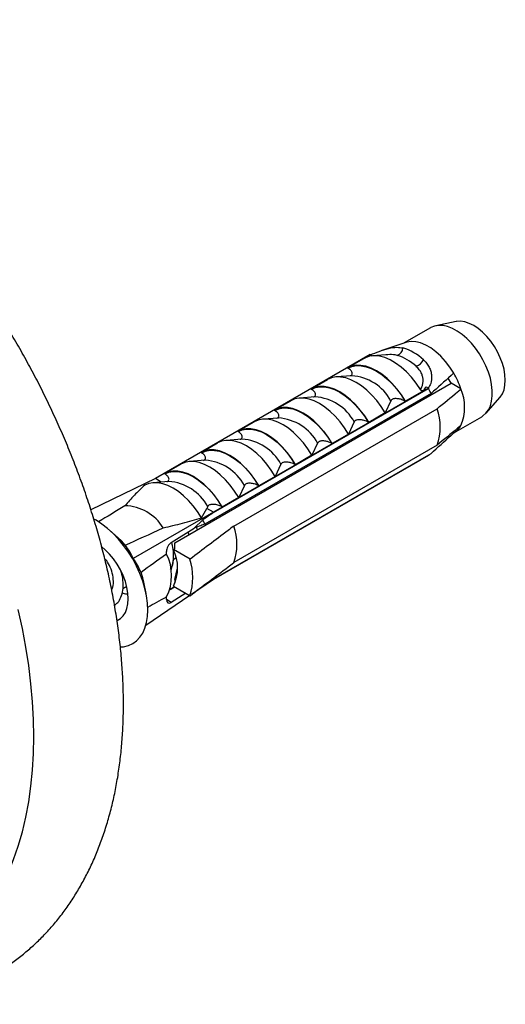
# Model space of a CAD drawing. Units: millimetres. Extents: x 90 to 1800, y 115 to 2583.
# Drawn here: x 1722 to 1749, y 618 to 673 of the extents above; entities that cross this region are included whole.
import ezdxf

# ---------------------------------------------------------------- set-up
doc = ezdxf.new("R2010")
doc.units = ezdxf.units.MM
doc.header["$LTSCALE"] = 9

msp = doc.modelspace()

# ---------------------------------------------------------------- linework, layer by layer
at = {"color": 7, "linetype": 'Continuous', "lineweight": 25}
for p, q in [((1746.589, 656.361), (1745.451, 656.129)), ((1745.153, 656.016), (1743.68, 655.166)), ((1743.772, 655.197), (1742.433, 654.746)), ((1741.777, 654.514), (1729.756, 647.575)), ((1740.516, 653.773), (1741.528, 654.357)), ((1741.777, 654.514), (1741.895, 654.446)), ((1742.664, 654.507), (1741.918, 654.448)), ((1740.539, 653.759), (1740.516, 653.773)), ((1738.465, 652.589), (1739.385, 653.12)), ((1740.756, 653.335), (1739.868, 653.264)), ((1746.318, 652.908), (1746.15, 653.198)), ((1730.841, 643.973), (1746.318, 652.908)), ((1745.039, 652.631), (1733.018, 645.692)), ((1733.018, 645.678), (1745.039, 652.617)), ((1738.488, 652.576), (1738.465, 652.589)), ((1744.912, 652.705), (1745.039, 652.631)), ((1745.039, 652.631), (1745.039, 652.617)), ((1746.865, 652.592), (1746.318, 652.908)), ((1745.191, 652.334), (1732.534, 645.027)), ((1738.705, 652.151), (1737.817, 652.08)), ((1744.766, 652.488), (1743.754, 651.904)), ((1745.207, 652.267), (1745.185, 652.331)), ((1748.274, 651.239), (1749.044, 652.109)), ((1734.145, 644.913), (1745.529, 651.486)), ((1736.415, 651.405), (1737.334, 651.936)), ((1736.438, 651.392), (1736.415, 651.405)), ((1742.94, 651.932), (1742.623, 651.25)), ((1743.754, 651.904), (1743.731, 651.917)), ((1736.655, 650.967), (1735.767, 650.897)), ((1742.623, 651.25), (1741.703, 650.72)), ((1742.949, 650.963), (1742.936, 651.032)), ((1743.425, 651.238), (1743.405, 651.303)), ((1746.471, 650.138), (1748.027, 651.037)), ((1734.364, 650.221), (1735.283, 650.752)), ((1740.889, 650.749), (1740.572, 650.067)), ((1741.703, 650.72), (1741.68, 650.733)), ((1742.011, 650.421), (1741.991, 650.486)), ((1734.604, 649.783), (1733.716, 649.713)), ((1734.387, 650.208), (1734.364, 650.221)), ((1740.572, 650.067), (1739.653, 649.536)), ((1741.535, 650.147), (1741.522, 650.216)), ((1746.459, 650.132), (1746.4, 650.166)), ((1732.314, 649.038), (1733.233, 649.568)), ((1745.529, 649.444), (1734.145, 642.872)), ((1738.838, 649.565), (1738.521, 648.883)), ((1739.653, 649.536), (1739.63, 649.549)), ((1740.121, 649.33), (1740.108, 649.399)), ((1740.597, 649.605), (1740.576, 649.67)), ((1732.336, 649.024), (1732.314, 649.038)), ((1732.673, 641.76), (1745.191, 648.986)), ((1745.039, 648.878), (1733.018, 641.939)), ((1745.039, 648.864), (1733.018, 641.925)), ((1738.521, 648.883), (1737.602, 648.352)), ((1739.183, 648.788), (1739.162, 648.854)), ((1745.039, 648.878), (1745.039, 648.864)), ((1730.263, 647.854), (1731.182, 648.384)), ((1732.553, 648.599), (1731.665, 648.529)), ((1736.788, 648.381), (1736.471, 647.699)), ((1737.602, 648.352), (1737.579, 648.365)), ((1738.707, 648.514), (1738.693, 648.583)), ((1729.756, 647.575), (1726.148, 645.827)), ((1730.089, 647.383), (1729.756, 647.575)), ((1730.286, 647.841), (1730.263, 647.854)), ((1736.471, 647.699), (1735.551, 647.168)), ((1737.293, 647.698), (1737.279, 647.767)), ((1737.768, 647.972), (1737.748, 648.037)), ((1730.503, 647.416), (1729.615, 647.345)), ((1734.737, 647.197), (1734.42, 646.515)), ((1735.551, 647.168), (1735.528, 647.182)), ((1736.354, 647.156), (1736.334, 647.221)), ((1734.42, 646.515), (1733.501, 645.985)), ((1735.878, 646.881), (1735.865, 646.95)), ((1732.342, 645.378), (1732.644, 645.908)), ((1732.687, 646.013), (1732.644, 645.908)), ((1733.018, 645.692), (1732.644, 645.908)), ((1733.501, 645.985), (1733.478, 645.998)), ((1734.464, 646.065), (1734.451, 646.134)), ((1734.94, 646.339), (1734.92, 646.404)), ((1733.018, 645.692), (1728.521, 643.096)), ((1733.018, 645.678), (1733.018, 645.692)), ((1733.526, 645.523), (1733.505, 645.588)), ((1730.647, 643.994), (1731.936, 644.803)), ((1732.408, 645.264), (1731.936, 644.803)), ((1732.111, 644.707), (1732.066, 644.852)), ((1733.05, 645.248), (1733.037, 645.317)), ((1727.672, 644.264), (1727.189, 644.692)), ((1731.636, 644.432), (1731.604, 644.595)), ((1730.376, 643.351), (1730.376, 643.497)), ((1730.907, 643.145), (1730.753, 643.017)), ((1730.765, 643.063), (1730.908, 643.146)), ((1730.766, 643.598), (1730.837, 643.639)), ((1731.695, 643.062), (1730.766, 643.598)), ((1730.753, 643.017), (1730.613, 642.432)), ((1730.841, 641.932), (1730.992, 642.569)), ((1727.936, 641.43), (1728.15, 641.554)), ((1729.237, 641.144), (1729.108, 641.776)), ((1730.58, 641.372), (1730.833, 641.518)), ((1730.83, 641.52), (1730.582, 641.377)), ((1730.766, 641.557), (1731.695, 641.021)), ((1730.841, 641.932), (1730.839, 641.73)), ((1733.018, 641.925), (1731.784, 641.088)), ((1733.018, 641.925), (1733.018, 641.939)), ((1731.689, 641.024), (1729.221, 639.349)), ((1730.376, 640.802), (1730.376, 640.948)), ((1731.46, 641.156), (1730.647, 640.646))]:
    msp.add_line(p, q, dxfattribs=at)
at = {"color": 8, "linetype": 'Continuous', "lineweight": 25}
msp.add_line((1730.647, 640.646), (1730.376, 640.802), dxfattribs=at)
at = {"color": 7, "linetype": 'Continuous', "lineweight": 25, "flags": 128}
for points in [[(1749.044, 652.109), (1749.067, 652.136), (1749.188, 652.322), (1749.276, 652.544), (1749.329, 652.797), (1749.347, 653.077), (1749.329, 653.378), (1749.276, 653.694), (1749.188, 654.018), (1749.067, 654.343), (1748.916, 654.663), (1748.737, 654.972), (1748.535, 655.263), (1748.314, 655.531), (1748.078, 655.769), (1747.831, 655.973), (1747.58, 656.139), (1747.328, 656.264), (1747.082, 656.344), (1746.845, 656.379), (1746.624, 656.367), (1746.589, 656.361)], [(1748.027, 651.037), (1748.098, 651.081), (1748.266, 651.23), (1748.404, 651.42), (1748.51, 651.648), (1748.582, 651.909), (1748.618, 652.199), (1748.618, 652.512), (1748.582, 652.844), (1748.51, 653.188), (1748.404, 653.538), (1748.266, 653.888), (1748.098, 654.231), (1747.903, 654.562), (1747.684, 654.874), (1747.446, 655.162), (1747.192, 655.421), (1746.928, 655.646), (1746.658, 655.834), (1746.387, 655.98), (1746.119, 656.082), (1745.859, 656.139), (1745.613, 656.149), (1745.384, 656.113), (1745.177, 656.03), (1745.153, 656.016)], [(1746.459, 653.479), (1746.241, 653.821), (1745.999, 654.138), (1745.737, 654.425), (1745.462, 654.677), (1745.178, 654.887), (1744.891, 655.053), (1744.606, 655.17), (1744.331, 655.237), (1744.069, 655.252), (1743.827, 655.214), (1743.772, 655.197)], [(1744.598, 652.561), (1744.356, 652.92), (1744.092, 653.254), (1743.809, 653.556), (1743.513, 653.821), (1743.208, 654.044), (1742.9, 654.222), (1742.596, 654.35), (1742.299, 654.428), (1742.016, 654.452), (1741.752, 654.424), (1741.511, 654.343)], [(1743.754, 651.904), (1743.528, 652.261), (1743.279, 652.596), (1743.01, 652.903), (1742.727, 653.177), (1742.433, 653.414), (1742.135, 653.608), (1741.836, 653.758), (1741.543, 653.861), (1741.259, 653.914), (1740.991, 653.917), (1740.742, 653.869), (1740.516, 653.773)], [(1740.539, 653.759), (1740.762, 653.852), (1741.008, 653.897), (1741.273, 653.892), (1741.552, 653.839), (1741.841, 653.738), (1742.135, 653.59), (1742.429, 653.398), (1742.718, 653.166), (1742.997, 652.897), (1743.262, 652.596), (1743.508, 652.267), (1743.731, 651.917)], [(1742.623, 651.25), (1742.397, 651.608), (1742.148, 651.943), (1741.879, 652.25), (1741.596, 652.524), (1741.302, 652.76), (1741.004, 652.955), (1740.705, 653.105), (1740.412, 653.208), (1740.128, 653.261), (1739.859, 653.264), (1739.61, 653.216), (1739.385, 653.12)], [(1741.703, 650.72), (1741.478, 651.077), (1741.228, 651.412), (1740.96, 651.719), (1740.676, 651.993), (1740.383, 652.23), (1740.084, 652.425), (1739.786, 652.575), (1739.492, 652.677), (1739.209, 652.73), (1738.94, 652.733), (1738.691, 652.686), (1738.465, 652.589)], [(1738.488, 652.576), (1738.712, 652.668), (1738.958, 652.713), (1739.222, 652.708), (1739.502, 652.655), (1739.791, 652.554), (1740.084, 652.406), (1740.378, 652.215), (1740.667, 651.982), (1740.946, 651.713), (1741.211, 651.412), (1741.457, 651.083), (1741.68, 650.733)], [(1740.572, 650.067), (1740.346, 650.424), (1740.097, 650.759), (1739.828, 651.066), (1739.545, 651.34), (1739.251, 651.577), (1738.953, 651.772), (1738.654, 651.921), (1738.361, 652.024), (1738.077, 652.077), (1737.809, 652.08), (1737.56, 652.032), (1737.334, 651.936)], [(1739.653, 649.536), (1739.427, 649.893), (1739.178, 650.228), (1738.909, 650.535), (1738.626, 650.81), (1738.332, 651.046), (1738.034, 651.241), (1737.735, 651.391), (1737.442, 651.493), (1737.158, 651.546), (1736.89, 651.549), (1736.64, 651.502), (1736.415, 651.405)], [(1736.438, 651.392), (1736.661, 651.485), (1736.907, 651.529), (1737.172, 651.525), (1737.451, 651.471), (1737.74, 651.37), (1738.034, 651.222), (1738.327, 651.031), (1738.616, 650.799), (1738.896, 650.53), (1739.16, 650.228), (1739.406, 649.9), (1739.63, 649.549)], [(1738.521, 648.883), (1738.296, 649.24), (1738.046, 649.575), (1737.778, 649.882), (1737.494, 650.156), (1737.201, 650.393), (1736.902, 650.588), (1736.604, 650.738), (1736.31, 650.84), (1736.027, 650.893), (1735.758, 650.896), (1735.509, 650.849), (1735.283, 650.752)], [(1737.602, 648.352), (1737.376, 648.709), (1737.127, 649.044), (1736.859, 649.352), (1736.575, 649.626), (1736.282, 649.862), (1735.983, 650.057), (1735.685, 650.207), (1735.391, 650.309), (1735.108, 650.362), (1734.839, 650.365), (1734.59, 650.318), (1734.364, 650.221)], [(1734.387, 650.208), (1734.61, 650.301), (1734.856, 650.345), (1735.121, 650.341), (1735.4, 650.287), (1735.689, 650.186), (1735.983, 650.038), (1736.277, 649.847), (1736.566, 649.615), (1736.845, 649.346), (1737.11, 649.044), (1737.356, 648.716), (1737.579, 648.365)], [(1736.471, 647.699), (1736.245, 648.056), (1735.996, 648.391), (1735.727, 648.698), (1735.444, 648.973), (1735.15, 649.209), (1734.852, 649.404), (1734.553, 649.554), (1734.26, 649.656), (1733.976, 649.709), (1733.708, 649.712), (1733.458, 649.665), (1733.233, 649.568)], [(1735.551, 647.168), (1735.326, 647.526), (1735.077, 647.861), (1734.808, 648.168), (1734.525, 648.442), (1734.231, 648.678), (1733.932, 648.873), (1733.634, 649.023), (1733.34, 649.125), (1733.057, 649.179), (1732.788, 649.182), (1732.539, 649.134), (1732.314, 649.038)], [(1732.336, 649.024), (1732.56, 649.117), (1732.806, 649.162), (1733.071, 649.157), (1733.35, 649.104), (1733.639, 649.002), (1733.932, 648.855), (1734.226, 648.663), (1734.515, 648.431), (1734.794, 648.162), (1735.059, 647.861), (1735.305, 647.532), (1735.528, 647.182)], [(1734.42, 646.515), (1734.194, 646.872), (1733.945, 647.207), (1733.677, 647.515), (1733.393, 647.789), (1733.1, 648.025), (1732.801, 648.22), (1732.503, 648.37), (1732.209, 648.472), (1731.926, 648.525), (1731.657, 648.528), (1731.408, 648.481), (1731.182, 648.384)], [(1733.501, 645.985), (1733.275, 646.342), (1733.026, 646.677), (1732.757, 646.984), (1732.474, 647.258), (1732.18, 647.495), (1731.882, 647.689), (1731.583, 647.839), (1731.29, 647.942), (1731.006, 647.995), (1730.738, 647.998), (1730.489, 647.95), (1730.263, 647.854)], [(1730.286, 647.841), (1730.509, 647.933), (1730.755, 647.978), (1731.02, 647.973), (1731.299, 647.92), (1731.588, 647.819), (1731.882, 647.671), (1732.176, 647.479), (1732.465, 647.247), (1732.744, 646.978), (1733.009, 646.677), (1733.255, 646.348), (1733.478, 645.998)], [(1732.342, 645.378), (1732.118, 645.725), (1731.872, 646.051), (1731.608, 646.349), (1731.33, 646.616), (1731.043, 646.846), (1730.751, 647.036), (1730.458, 647.184), (1730.171, 647.285), (1729.893, 647.34), (1729.629, 647.346), (1729.383, 647.305), (1729.159, 647.216)], [(1727.798, 638.151), (1727.98, 638.167), (1728.245, 638.232), (1728.487, 638.342), (1728.704, 638.497), (1728.892, 638.694), (1729.049, 638.932), (1729.174, 639.207), (1729.264, 639.516), (1729.318, 639.855), (1729.336, 640.219), (1729.318, 640.604), (1729.264, 641.006), (1729.174, 641.419), (1729.049, 641.837), (1728.892, 642.257), (1728.704, 642.671), (1728.487, 643.076), (1728.245, 643.467), (1727.98, 643.837), (1727.695, 644.183), (1727.395, 644.5), (1727.082, 644.784), (1726.762, 645.032), (1726.437, 645.24), (1726.314, 645.309)], [(1728.072, 643.854), (1727.852, 644.093), (1727.672, 644.264)], [(1727.612, 639.635), (1727.618, 639.637), (1727.8, 639.742), (1727.954, 639.891), (1728.077, 640.081), (1728.167, 640.307), (1728.222, 640.566), (1728.24, 640.852), (1728.222, 641.159), (1728.167, 641.48), (1728.077, 641.811), (1727.954, 642.143), (1727.8, 642.469), (1727.618, 642.785), (1727.412, 643.081), (1727.186, 643.354), (1726.945, 643.597), (1726.757, 643.757)], [(1729.108, 641.776), (1729.05, 642.018), (1728.953, 642.328)], [(1722.946, 633.131), (1722.928, 634.101), (1722.875, 635.09), (1722.787, 636.095), (1722.663, 637.115), (1722.504, 638.149), (1722.31, 639.194), (1722.082, 640.249)], [(1717.25, 620.541), (1717.469, 620.672), (1718.035, 621.049), (1718.573, 621.468), (1719.085, 621.93), (1719.567, 622.433), (1720.021, 622.975), (1720.444, 623.557), (1720.836, 624.176), (1721.197, 624.833), (1721.525, 625.525), (1721.82, 626.252), (1722.082, 627.011), (1722.31, 627.803), (1722.504, 628.624), (1722.663, 629.475), (1722.787, 630.352), (1722.875, 631.255), (1722.928, 632.182), (1722.946, 633.131)]]:
    msp.add_lwpolyline(points, dxfattribs=at)
at = {"color": 7, "linetype": 'Continuous', "lineweight": 25}
for centre, radius, start, end in [((1743.183, 654.889), 0.429, 284.6869, 359.8995), ((1742.79, 652.139), 2.869, 46.644, 73.3614), ((1742.531, 651.93), 2.656, 46.644, 73.3614), ((1744.07, 654.584), 0.778, 291.4472, 332.4864), ((1742.3, 651.043), 4.82, 18.7487, 30.3634), ((1740.174, 649.822), 5.61, 26.5929, 29.8795), ((1744.424, 651.571), 2.646, 337.3104, 22.6896), ((1742.7, 650.465), 3.007, 340.1594, 19.8406), ((1745.937, 651.043), 1.05, 299.8412, 332.0768), ((1744.485, 649.822), 1.094, 300.3945, 310.1712), ((1727.974, 643.444), 2.614, 31.6706, 88.3347), ((1727.521, 642.518), 5.606, 26.5921, 29.3295), ((1731.316, 643.893), 3.007, 340.1594, 19.8406), ((1728.047, 642.15), 2.621, 332.7165, 27.2835), ((1728.671, 642.577), 2.331, 334.0329, 25.9671), ((1728.361, 642.041), 3.486, 342.9771, 17.0229)]:
    msp.add_arc(centre, radius, start, end, dxfattribs=at)
at = {"color": 8, "linetype": 'Continuous', "lineweight": 25}
for centre in [(1740.57, 650.644), (1738.52, 649.46), (1736.469, 648.277), (1734.419, 647.093), (1732.368, 645.909), (1730.317, 644.725)]:
    msp.add_arc(centre, 2.697, 28.5346, 86.0561, dxfattribs=at)
at = {"color": 7, "linetype": 'Continuous', "lineweight": 25}
for centre, major_axis, ratio, start_param, end_param in [((1770.302, 667.215), (48.538, 25.62), 0.03621, 2.60757, 2.672809), ((1770.302, 667.215), (52.519, 33.032), 0.036216, 2.337133, 2.353748), ((1770.302, 667.215), (48.538, 25.62), 0.03621, 3.638326, 3.72117), ((1730.647, 643.667), (0.188, 0.353), 0.552716, 0.766056, 2.336853), ((1770.302, 667.215), (46.459, 29.22), 0.036216, 2.581639, 2.644862), ((1770.302, 667.215), (52.519, 33.032), 0.036216, 3.888161, 3.900504), ((1770.302, 667.215), (46.459, 29.22), 0.036216, 3.610372, 3.655998), ((1730.647, 640.973), (0.188, 0.353), 0.552716, 2.336853, 3.907649)]:
    msp.add_ellipse(centre, major_axis=major_axis, ratio=ratio, start_param=start_param, end_param=end_param, dxfattribs=at)
for points, knots in [([(1727.968, 634.951), (1727.967, 635.129), (1727.964, 635.64), (1727.932, 636.496), (1727.862, 637.519), (1727.757, 638.554), (1727.619, 639.597), (1727.447, 640.649), (1727.243, 641.707), (1727.006, 642.77), (1726.738, 643.835), (1726.438, 644.903), (1726.109, 645.971), (1725.749, 647.038), (1725.36, 648.102), (1724.942, 649.162), (1724.497, 650.217), (1724.024, 651.265), (1723.525, 652.304), (1723, 653.334), (1722.45, 654.352), (1721.876, 655.358), (1721.279, 656.349), (1720.659, 657.325), (1720.017, 658.285), (1719.355, 659.226), (1718.672, 660.147), (1717.971, 661.047), (1717.251, 661.926), (1716.514, 662.781), (1715.761, 663.611), (1714.993, 664.415), (1714.209, 665.192), (1713.413, 665.94), (1712.604, 666.659), (1711.783, 667.347), (1710.952, 668.003), (1710.111, 668.626), (1709.261, 669.215), (1708.404, 669.768), (1707.541, 670.284), (1706.672, 670.763), (1705.8, 671.203), (1704.924, 671.603), (1704.048, 671.962), (1703.172, 672.279), (1702.298, 672.553), (1701.428, 672.783), (1700.563, 672.969), (1699.707, 673.11), (1698.859, 673.206), (1698.023, 673.257), (1697.2, 673.263), (1696.392, 673.224), (1695.601, 673.141), (1694.827, 673.014), (1694.072, 672.845), (1693.337, 672.634), (1692.623, 672.381), (1691.931, 672.088), (1691.261, 671.756), (1690.615, 671.385), (1689.993, 670.976), (1689.396, 670.53), (1688.825, 670.046), (1688.28, 669.527), (1687.762, 668.972), (1687.271, 668.382), (1686.809, 667.758), (1686.375, 667.099), (1685.972, 666.407), (1685.599, 665.682), (1685.257, 664.925), (1684.948, 664.137), (1684.672, 663.319), (1684.447, 662.547), (1684.33, 662.039), (1684.28, 661.822)], [0, 0, 0, 0, 0.00741, 0.021252, 0.035084, 0.048908, 0.062722, 0.076523, 0.090309, 0.104081, 0.117839, 0.131582, 0.145312, 0.159029, 0.172735, 0.186431, 0.200118, 0.213798, 0.227472, 0.241141, 0.254808, 0.268473, 0.282139, 0.295806, 0.309476, 0.323151, 0.336832, 0.35052, 0.364218, 0.377926, 0.391646, 0.405381, 0.419129, 0.432894, 0.446676, 0.460476, 0.474293, 0.488128, 0.50198, 0.515847, 0.529728, 0.543618, 0.557511, 0.571401, 0.585276, 0.599128, 0.612944, 0.62671, 0.640412, 0.654035, 0.667567, 0.680994, 0.694307, 0.707502, 0.720576, 0.733531, 0.746375, 0.759117, 0.771771, 0.784354, 0.796884, 0.80938, 0.821863, 0.834347, 0.846852, 0.859398, 0.872004, 0.884685, 0.897457, 0.91033, 0.923313, 0.936409, 0.94962, 0.96294, 0.976365, 0.989883, 1, 1, 1, 1]), ([(1741.783, 654.504), (1741.952, 654.57), (1742.291, 654.701), (1742.812, 654.872), (1743.265, 654.947), (1743.504, 654.906), (1743.611, 654.888)], [0, 0, 0, 0, 0.262943, 0.525952, 0.786314, 1, 1, 1, 1]), ([(1741.511, 654.343), (1741.504, 654.34), (1741.491, 654.334), (1741.487, 654.332), (1741.498, 654.34), (1741.517, 654.351), (1741.528, 654.357)], [0, 0, 0, 0, 0.201693, 0.403547, 0.674276, 1, 1, 1, 1]), ([(1744.76, 654.225), (1744.822, 654.163), (1744.947, 654.04), (1745.087, 653.821), (1745.182, 653.585), (1745.241, 653.269), (1745.204, 652.921), (1745.083, 652.715), (1745.033, 652.628)], [0, 0, 0, 0, 0.137531, 0.274983, 0.412928, 0.550859, 0.810923, 1, 1, 1, 1]), ([(1740.66, 653.327), (1740.679, 653.335), (1740.719, 653.352), (1740.76, 653.397), (1740.781, 653.466), (1740.753, 653.57), (1740.668, 653.676), (1740.575, 653.736), (1740.539, 653.759)], [0, 0, 0, 0, 0.080547, 0.173895, 0.303331, 0.503798, 0.810524, 1, 1, 1, 1]), ([(1744.598, 652.561), (1744.633, 652.623), (1744.694, 652.731), (1744.741, 652.92), (1744.751, 653.103), (1744.722, 653.296), (1744.652, 653.487), (1744.534, 653.683), (1744.417, 653.799), (1744.354, 653.861)], [0, 0, 0, 0, 0.1815705, 0.3180083, 0.4573541, 0.5867936, 0.7201368, 0.8500651, 1, 1, 1, 1]), ([(1746.459, 653.479), (1746.411, 653.434), (1745.995, 653.05), (1745.568, 652.67), (1745.191, 652.334)], [0, 0, 0, 0, 0.116913, 1, 1, 1, 1]), ([(1738.609, 652.143), (1738.628, 652.151), (1738.668, 652.168), (1738.709, 652.213), (1738.731, 652.282), (1738.703, 652.386), (1738.618, 652.492), (1738.524, 652.553), (1738.488, 652.576)], [0, 0, 0, 0, 0.0805471, 0.1738947, 0.3033311, 0.5037977, 0.8105241, 1, 1, 1, 1]), ([(1744.766, 652.488), (1744.746, 652.487), (1744.711, 652.485), (1744.661, 652.5), (1744.622, 652.526), (1744.606, 652.549), (1744.598, 652.561)], [0, 0, 0, 0, 0.324721, 0.596653, 0.80074, 1, 1, 1, 1]), ([(1744.912, 652.705), (1744.88, 652.67), (1744.816, 652.601), (1744.782, 652.525), (1744.766, 652.488)], [0, 0, 0, 0, 0.503339, 1, 1, 1, 1]), ([(1745.529, 651.486), (1745.911, 651.801), (1746.357, 652.17), (1746.801, 652.539), (1746.865, 652.592)], [0, 0, 0, 0, 0.856539, 1, 1, 1, 1]), ([(1743.731, 651.917), (1743.657, 651.952), (1743.527, 652.014), (1743.322, 652.051), (1743.174, 652.054), (1743.074, 652.038), (1743.003, 652.009), (1742.959, 651.972), (1742.946, 651.945), (1742.94, 651.932)], [0, 0, 0, 0, 0.300106, 0.525409, 0.659998, 0.762112, 0.84638, 0.930734, 1, 1, 1, 1]), ([(1736.559, 650.959), (1736.577, 650.967), (1736.617, 650.984), (1736.658, 651.029), (1736.68, 651.098), (1736.652, 651.203), (1736.567, 651.308), (1736.473, 651.369), (1736.438, 651.392)], [0, 0, 0, 0, 0.080547, 0.173895, 0.303331, 0.503798, 0.810524, 1, 1, 1, 1]), ([(1741.68, 650.733), (1741.606, 650.768), (1741.476, 650.83), (1741.272, 650.867), (1741.124, 650.87), (1741.024, 650.854), (1740.953, 650.825), (1740.908, 650.788), (1740.895, 650.761), (1740.889, 650.749)], [0, 0, 0, 0, 0.300106, 0.525409, 0.659998, 0.762112, 0.84638, 0.930734, 1, 1, 1, 1]), ([(1746.865, 650.551), (1746.801, 650.498), (1746.357, 650.128), (1745.911, 649.76), (1745.529, 649.444)], [0, 0, 0, 0, 0.143461, 1, 1, 1, 1]), ([(1734.508, 649.776), (1734.527, 649.783), (1734.567, 649.8), (1734.608, 649.846), (1734.629, 649.914), (1734.601, 650.019), (1734.516, 650.124), (1734.423, 650.185), (1734.387, 650.208)], [0, 0, 0, 0, 0.080547, 0.173895, 0.303331, 0.503798, 0.810524, 1, 1, 1, 1]), ([(1745.191, 648.986), (1745.568, 649.322), (1745.995, 649.702), (1746.411, 650.087), (1746.459, 650.132)], [0, 0, 0, 0, 0.883087, 1, 1, 1, 1]), ([(1739.63, 649.549), (1739.556, 649.584), (1739.426, 649.646), (1739.221, 649.683), (1739.073, 649.686), (1738.973, 649.67), (1738.902, 649.641), (1738.858, 649.604), (1738.844, 649.577), (1738.838, 649.565)], [0, 0, 0, 0, 0.300106, 0.525409, 0.659998, 0.762112, 0.84638, 0.930734, 1, 1, 1, 1]), ([(1732.458, 648.592), (1732.476, 648.6), (1732.516, 648.617), (1732.557, 648.662), (1732.579, 648.731), (1732.551, 648.835), (1732.466, 648.94), (1732.372, 649.001), (1732.336, 649.024)], [0, 0, 0, 0, 0.080547, 0.173895, 0.303331, 0.503798, 0.810524, 1, 1, 1, 1]), ([(1737.579, 648.365), (1737.505, 648.401), (1737.375, 648.462), (1737.171, 648.5), (1737.023, 648.503), (1736.923, 648.486), (1736.851, 648.457), (1736.807, 648.42), (1736.794, 648.393), (1736.788, 648.381)], [0, 0, 0, 0, 0.3001056, 0.525409, 0.6599976, 0.7621121, 0.8463796, 0.930734, 1, 1, 1, 1]), ([(1730.407, 647.408), (1730.425, 647.416), (1730.466, 647.433), (1730.507, 647.478), (1730.528, 647.547), (1730.5, 647.651), (1730.415, 647.757), (1730.322, 647.817), (1730.286, 647.841)], [0, 0, 0, 0, 0.0805471, 0.1738947, 0.3033311, 0.5037977, 0.8105241, 1, 1, 1, 1]), ([(1729.159, 647.216), (1728.963, 647.026), (1728.571, 646.647), (1728.224, 646.254), (1728.05, 646.057)], [0, 0, 0, 0, 0.499624, 1, 1, 1, 1]), ([(1735.528, 647.182), (1735.454, 647.217), (1735.324, 647.279), (1735.12, 647.316), (1734.972, 647.319), (1734.872, 647.303), (1734.801, 647.273), (1734.757, 647.237), (1734.743, 647.209), (1734.737, 647.197)], [0, 0, 0, 0, 0.300106, 0.525409, 0.659998, 0.762112, 0.84638, 0.930734, 1, 1, 1, 1]), ([(1733.478, 645.998), (1733.404, 646.033), (1733.274, 646.095), (1733.069, 646.132), (1732.921, 646.135), (1732.821, 646.119), (1732.75, 646.09), (1732.706, 646.053), (1732.693, 646.026), (1732.687, 646.013)], [0, 0, 0, 0, 0.300106, 0.525409, 0.659998, 0.762112, 0.84638, 0.930734, 1, 1, 1, 1]), ([(1730.199, 644.816), (1730.561, 644.904), (1731.287, 645.078), (1731.99, 645.278), (1732.342, 645.378)], [0, 0, 0, 0, 0.499458, 1, 1, 1, 1]), ([(1734.145, 644.913), (1734.038, 644.833), (1733.223, 644.215), (1732.405, 643.598), (1731.695, 643.062)], [0, 0, 0, 0, 0.130874, 1, 1, 1, 1]), ([(1732.534, 645.027), (1732.457, 644.998), (1732.258, 644.923), (1732.058, 644.849), (1731.936, 644.803)], [0, 0, 0, 0, 0.3850117, 1, 1, 1, 1]), ([(1728.521, 643.096), (1728.461, 643.224), (1728.338, 643.481), (1728.161, 643.729), (1728.072, 643.854)], [0, 0, 0, 0, 0.498566, 1, 1, 1, 1]), ([(1730.606, 642.491), (1730.625, 642.52), (1730.707, 642.649), (1730.772, 642.956), (1730.789, 643.383), (1730.747, 643.747), (1730.68, 643.949), (1730.662, 644.003)], [0, 0, 0, 0, 0.080183, 0.352619, 0.625055, 0.899485, 1, 1, 1, 1]), ([(1730.837, 643.639), (1730.838, 643.657), (1730.841, 643.768), (1730.841, 643.88), (1730.841, 643.973)], [0, 0, 0, 0, 0.162357, 1, 1, 1, 1]), ([(1727.31, 641.333), (1727.333, 641.386), (1727.413, 641.559), (1727.417, 641.943), (1727.328, 642.404), (1727.147, 642.829), (1726.993, 643.014), (1726.916, 643.105)], [0, 0, 0, 0, 0.097332, 0.323822, 0.548879, 0.77616, 1, 1, 1, 1]), ([(1728.953, 642.328), (1728.89, 642.466), (1728.764, 642.744), (1728.603, 642.979), (1728.521, 643.096)], [0, 0, 0, 0, 0.498002, 1, 1, 1, 1]), ([(1731.695, 641.021), (1732.405, 641.557), (1733.223, 642.173), (1734.038, 642.791), (1734.145, 642.872)], [0, 0, 0, 0, 0.869126, 1, 1, 1, 1]), ([(1727.468, 640.487), (1727.531, 640.534), (1727.683, 640.647), (1727.844, 640.937), (1727.948, 641.318), (1727.96, 641.751), (1727.918, 642.117), (1727.85, 642.323), (1727.83, 642.38)], [0, 0, 0, 0, 0.13795, 0.335036, 0.53069, 0.726343, 0.923429, 1, 1, 1, 1]), ([(1727.895, 641.187), (1727.977, 641.157), (1728.086, 641.117), (1728.186, 641.122), (1728.211, 641.123)], [0, 0, 0, 0, 0.7517313, 1, 1, 1, 1]), ([(1708.947, 619), (1709.1, 618.952), (1709.543, 618.81), (1710.274, 618.623), (1711.138, 618.437), (1711.995, 618.298), (1712.842, 618.203), (1713.678, 618.154), (1714.5, 618.15), (1715.308, 618.19), (1716.099, 618.275), (1716.872, 618.402), (1717.626, 618.573), (1718.361, 618.786), (1719.074, 619.039), (1719.766, 619.333), (1720.434, 619.667), (1721.08, 620.039), (1721.701, 620.449), (1722.297, 620.897), (1722.868, 621.381), (1723.412, 621.901), (1723.929, 622.457), (1724.419, 623.048), (1724.88, 623.674), (1725.313, 624.334), (1725.715, 625.027), (1726.087, 625.753), (1726.428, 626.511), (1726.736, 627.3), (1727.011, 628.118), (1727.253, 628.965), (1727.46, 629.839), (1727.633, 630.738), (1727.77, 631.661), (1727.873, 632.604), (1727.939, 633.568), (1727.965, 634.353), (1727.967, 634.818), (1727.968, 634.951)], [0, 0, 0, 0, 0.015329, 0.044483, 0.0735, 0.10235, 0.131004, 0.159436, 0.187628, 0.215567, 0.24325, 0.270683, 0.29788, 0.324863, 0.351661, 0.378309, 0.404845, 0.431311, 0.45775, 0.484193, 0.510682, 0.537259, 0.563963, 0.590829, 0.617887, 0.645161, 0.672667, 0.700413, 0.728401, 0.756622, 0.785063, 0.813702, 0.842515, 0.871475, 0.900552, 0.92972, 0.958953, 0.988229, 1, 1, 1, 1])]:
    msp.add_open_spline(points, degree=3, knots=knots, dxfattribs=at)
at = {"color": 8, "linetype": 'Continuous', "lineweight": 25}
msp.add_open_spline([(1743.292, 654.474), (1743.223, 654.489), (1743.044, 654.527), (1742.809, 654.513), (1742.664, 654.505)], degree=3, knots=[0, 0, 0, 0, 0.380454, 1, 1, 1, 1], dxfattribs=at)

doc.saveas('drawing.dxf')
